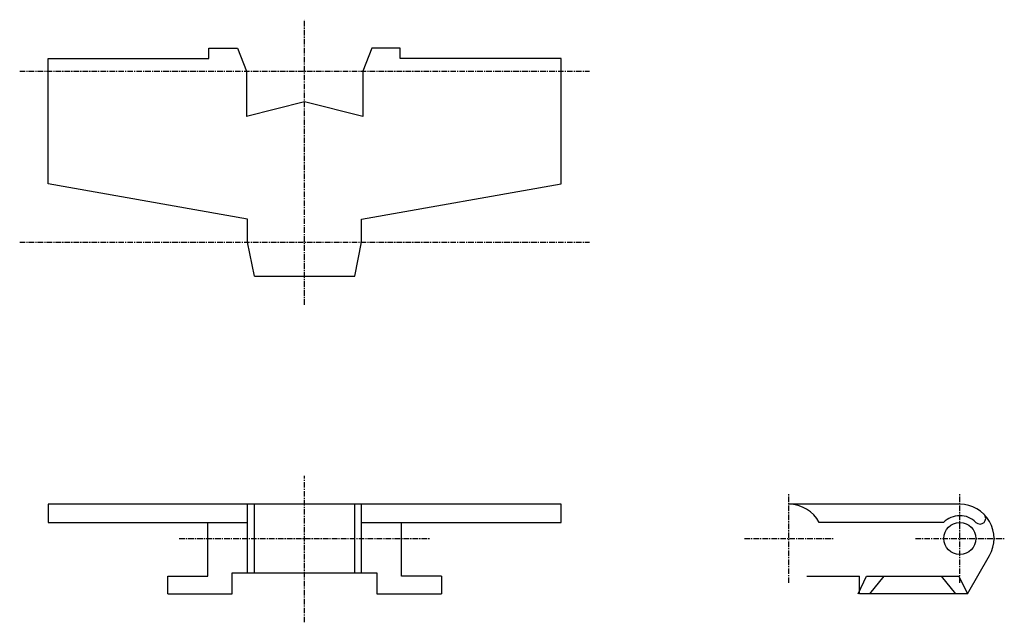
# Model space of a CAD drawing. Extents: x -110 to 110, y -40 to 94.
import ezdxf

# ---------------------------------------------------------------- set-up
doc = ezdxf.new("R2010")
doc.units = 0
doc.linetypes.add('MCDASH2', pattern=[1.999879, 1.249924, -0.249985, 0.249985, -0.249985])
doc.layers.add('CENTER', color=5, linetype='CONTINUOUS')
doc.layers.add('OBJECT', color=4, linetype='CONTINUOUS')

msp = doc.modelspace()

# ---------------------------------------------------------------- linework, layer by layer
at = {"layer": 'CENTER', "linetype": 'MCDASH2'}
for p, q in [((-46.228, 30.9245), (-46.228, 94.4245)), ((-109.728, 82.9945), (17.272, 82.9945)), ((-109.728, 44.8945), (17.272, 44.8945)), ((-46.228, -39.8145), (-46.228, -7.1755)), ((61.722, -31.0515), (61.722, -11.2395)), ((99.822, -31.0515), (99.822, -11.2395)), ((-74.168, -21.1455), (-18.288, -21.1455)), ((51.816, -21.1455), (71.628, -21.1455)), ((89.916, -21.1455), (109.728, -21.1455))]:
    msp.add_line(p, q, dxfattribs=at)
at = {"layer": 'OBJECT', "color": 4}
for p, q in [((-67.564, 85.7885), (-67.564, 88.0745)), ((-67.564, 88.0745), (-61.214, 88.0745)), ((-61.214, 88.0745), (-59.182, 82.9945)), ((-31.242, 88.0745), (-33.274, 82.9945)), ((-24.892, 88.0745), (-31.242, 88.0745)), ((-24.892, 85.7885), (-24.892, 88.0745)), ((-103.378, 57.8485), (-103.378, 85.7885)), ((-103.378, 57.8485), (-103.378, 85.7885)), ((-103.378, 85.7885), (-67.564, 85.7885)), ((10.922, 85.7885), (-24.892, 85.7885)), ((10.922, 57.8485), (10.922, 85.7885)), ((10.922, 57.8485), (10.922, 85.7885)), ((-59.182, 82.9945), (-59.182, 72.8345)), ((-33.274, 82.9945), (-33.274, 72.8345)), ((-46.228, 76.1365), (-59.182, 72.8345)), ((-33.274, 72.8345), (-46.228, 76.1365)), ((-58.928, 49.9745), (-103.378, 57.8485)), ((-33.528, 49.9745), (10.922, 57.8485)), ((-58.928, 44.8945), (-58.928, 49.9745)), ((-33.528, 44.8945), (-33.528, 49.9745)), ((-57.404, 37.2745), (-58.928, 44.8945)), ((-35.052, 37.2745), (-33.528, 44.8945)), ((-57.404, 37.2745), (-35.052, 37.2745)), ((10.922, -13.5255), (-103.378, -13.5255)), ((-103.378, -13.5255), (-103.378, -17.5895)), ((-58.928, -28.7655), (-58.928, -13.5255)), ((-57.404, -28.7655), (-57.404, -13.5255)), ((-35.052, -28.7655), (-35.052, -13.5255)), ((-33.528, -28.7655), (-33.528, -13.5255)), ((10.922, -17.5895), (10.922, -13.5255)), ((99.822, -13.5255), (61.722, -13.5255)), ((-103.378, -17.5895), (-58.928, -17.5895)), ((-67.818, -29.5275), (-67.818, -17.5895)), ((-33.528, -17.5895), (10.922, -17.5895)), ((-24.638, -29.5275), (-24.638, -17.5895)), ((96.19437, -17.5895), (68.46138, -17.5895)), ((101.50856, -33.4645), (106.42117, -24.9555)), ((-76.708, -33.4645), (-76.708, -29.5275)), ((-76.708, -29.5275), (-67.818, -29.5275)), ((-62.357, -33.4645), (-62.357, -28.7655)), ((-62.357, -28.7655), (-30.099, -28.7655)), ((-30.099, -28.7655), (-30.099, -33.4645)), ((-15.748, -29.5275), (-24.638, -29.5275)), ((-15.748, -29.5275), (-15.748, -33.4645)), ((65.68161, -29.5275), (77.47, -29.5275)), ((65.68161, -29.5275), (77.47, -29.5275)), ((65.68161, -29.5275), (77.47, -29.5275)), ((77.12456, -33.4645), (79.02956, -29.5275)), ((77.47, -33.4645), (77.47, -29.5275)), ((79.02956, -29.5275), (99.60356, -29.5275)), ((79.79156, -33.4645), (82.96656, -29.5275)), ((95.66656, -29.5275), (98.84156, -33.4645)), ((99.60356, -29.5275), (101.50856, -33.4645)), ((-76.708, -33.4645), (-62.357, -33.4645)), ((-30.099, -33.4645), (-15.748, -33.4645)), ((101.50856, -33.4645), (77.47, -33.4645))]:
    msp.add_line(p, q, dxfattribs=at)
msp.add_circle((99.822, -21.1455), 3.556, dxfattribs=at)
for centre, radius, start, end in [((61.722, -21.1455), 7.62, 27.818146, 90), ((99.822, -21.1455), 7.62, 330, 90), ((99.822, -21.1455), 5.08, 45, 135.572998), ((104.31221, -16.65529), 1.27, 225, 45)]:
    msp.add_arc(centre, radius, start, end, dxfattribs=at)

doc.saveas('drawing.dxf')
